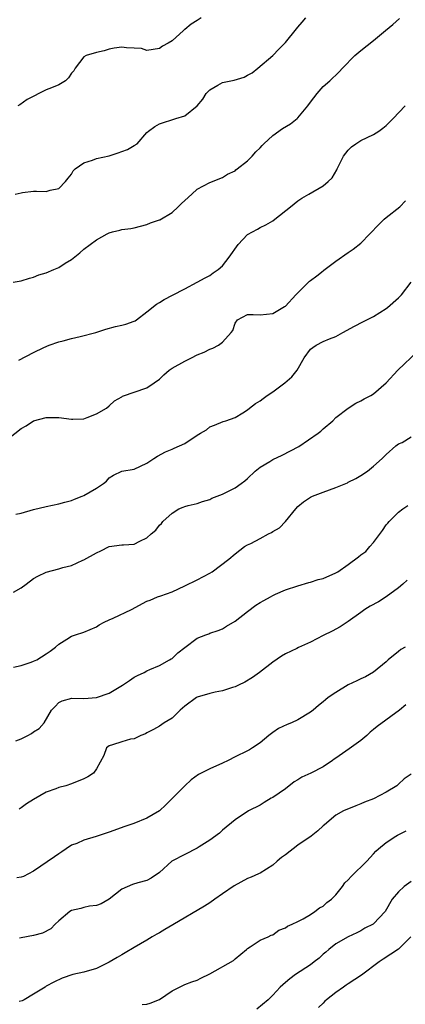
# Model space of a CAD drawing. Units: inches. Extents: x 2595000 to 2598000, y 1533000 to 1536000.
# Drawn here: x 2596491 to 2596552, y 1533310 to 1533467 of the extents above; entities that cross this region are included whole.
import ezdxf

# ---------------------------------------------------------------- set-up
doc = ezdxf.new("R2010")
doc.units = ezdxf.units.IN
doc.header["$MEASUREMENT"] = 0
doc.layers.add('LD25951533_2ft', color=122, linetype='Continuous')

msp = doc.modelspace()

# ---------------------------------------------------------------- linework, layer by layer
at = {"layer": 'LD25951533_2ft'}
for points, elevation in [([(2596489.77, 1533425), (2596491, 1533425.24), (2596492.34, 1533425.66), (2596493, 1533425.8), (2596493.84, 1533426.16), (2596495, 1533426.5), (2596496.2, 1533427), (2596497, 1533427.36), (2596498.01, 1533428.01), (2596499, 1533428.61), (2596500.33, 1533429.67), (2596501, 1533430.25), (2596502, 1533431), (2596503, 1533431.72), (2596504.71, 1533432.71), (2596505, 1533432.85), (2596505.52, 1533433), (2596506.72, 1533433.28), (2596507, 1533433.37), (2596508.46, 1533433.54), (2596509, 1533433.66), (2596511, 1533434.17), (2596511.58, 1533434.42), (2596513, 1533434.9), (2596513.07, 1533434.93), (2596515, 1533436.09), (2596515.99, 1533437), (2596516.49, 1533437.51), (2596517, 1533437.99), (2596518.12, 1533439), (2596519, 1533439.76), (2596521, 1533440.82), (2596523, 1533441.64), (2596523.82, 1533442.18), (2596525, 1533442.72), (2596525.14, 1533442.86), (2596525.35, 1533443), (2596527, 1533444.3), (2596527.71, 1533445), (2596528.29, 1533445.71), (2596529, 1533446.34), (2596529.3, 1533446.7), (2596529.59, 1533447), (2596531, 1533448.3), (2596532.57, 1533449.43), (2596533.83, 1533450.17), (2596534.89, 1533451), (2596535, 1533451.11), (2596536.56, 1533453), (2596537, 1533453.62), (2596538.06, 1533455), (2596539, 1533456.09), (2596540.07, 1533457), (2596540.55, 1533457.45), (2596541, 1533457.92), (2596541.57, 1533458.43), (2596542.08, 1533459), (2596544.03, 1533461), (2596545, 1533461.82), (2596547, 1533463.38), (2596548.91, 1533465), (2596550.07, 1533465.93), (2596551.11, 1533466.89)], 7338), ([(2596490.09, 1533439), (2596491, 1533439.21), (2596491.25, 1533439.25), (2596493, 1533439.45), (2596493.48, 1533439.48), (2596495, 1533439.42), (2596495.62, 1533439.62), (2596497, 1533439.88), (2596498.05, 1533441), (2596498.48, 1533441.52), (2596499, 1533442.17), (2596499.31, 1533442.69), (2596499.61, 1533443), (2596501, 1533443.96), (2596502.37, 1533444.37), (2596503, 1533444.63), (2596505, 1533445.1), (2596506.44, 1533445.56), (2596507, 1533445.78), (2596507.91, 1533446.09), (2596509, 1533446.73), (2596509.43, 1533447), (2596511, 1533448.77), (2596511.23, 1533449), (2596512.28, 1533449.72), (2596513, 1533450.15), (2596515.6, 1533451), (2596517, 1533451.42), (2596519, 1533453), (2596519.9, 1533454.1), (2596520.43, 1533455), (2596521, 1533455.58), (2596522.29, 1533456.29), (2596523, 1533456.71), (2596524.89, 1533457.11), (2596526.43, 1533457.57), (2596527, 1533457.88), (2596527.71, 1533458.29), (2596528.64, 1533459), (2596531, 1533461.03), (2596531.95, 1533462.05), (2596533, 1533463.09), (2596534.75, 1533465.25), (2596535, 1533465.53), (2596535.66, 1533466.34), (2596536.26, 1533467)], 7336), ([(2596519.62, 1533467), (2596519, 1533466.59), (2596518.01, 1533465.99), (2596517, 1533465.13), (2596516.91, 1533465.09), (2596516.79, 1533465), (2596515, 1533463.36), (2596514.4, 1533463), (2596513.49, 1533462.51), (2596513, 1533462.12), (2596511, 1533461.82), (2596510.12, 1533462.12), (2596509, 1533462.2), (2596507.74, 1533462.26), (2596507, 1533462.36), (2596505.8, 1533462.2), (2596505, 1533462.02), (2596504.22, 1533461.78), (2596503, 1533461.5), (2596501.35, 1533461), (2596501, 1533460.8), (2596499.58, 1533459), (2596499.4, 1533458.6), (2596499, 1533458.19), (2596498.54, 1533457.46), (2596498.04, 1533457), (2596497, 1533456.38), (2596495.86, 1533455.86), (2596495, 1533455.55), (2596491.95, 1533454.05), (2596490.82, 1533453.18), (2596490.51, 1533453)], 7334), ([(2596490.64, 1533412.64), (2596493, 1533413.85), (2596494.62, 1533414.62), (2596495.47, 1533415), (2596497, 1533415.53), (2596497.71, 1533415.71), (2596499, 1533416.07), (2596500.38, 1533416.38), (2596502.86, 1533417), (2596504.48, 1533417.52), (2596506.03, 1533417.97), (2596507, 1533418.18), (2596507.64, 1533418.36), (2596509, 1533418.82), (2596509.13, 1533418.87), (2596509.34, 1533419), (2596511, 1533420.27), (2596512.51, 1533421.49), (2596513, 1533421.77), (2596513.76, 1533422.24), (2596515.08, 1533422.92), (2596517, 1533423.96), (2596519, 1533425.01), (2596520.28, 1533425.72), (2596521, 1533426.08), (2596521.52, 1533426.48), (2596522.32, 1533427), (2596523, 1533427.6), (2596524.07, 1533429), (2596525.49, 1533431), (2596527, 1533432.57), (2596527.76, 1533433), (2596528.58, 1533433.42), (2596529, 1533433.68), (2596529.89, 1533434.11), (2596531, 1533434.75), (2596531.34, 1533435), (2596533.79, 1533437), (2596535, 1533437.94), (2596535.64, 1533438.36), (2596536.72, 1533439), (2596539, 1533440.29), (2596539.8, 1533441), (2596540.42, 1533441.58), (2596541.17, 1533442.83), (2596541.23, 1533443), (2596541.44, 1533443.44), (2596542.24, 1533445), (2596543, 1533446), (2596543.5, 1533446.5), (2596544.21, 1533447), (2596545, 1533447.5), (2596547, 1533448.49), (2596547.83, 1533449), (2596548.5, 1533449.5), (2596549, 1533449.89), (2596550.15, 1533451), (2596552.06, 1533453)], 7340), ([(2596489, 1533400.16), (2596491, 1533401.76), (2596491.81, 1533402.19), (2596493, 1533402.97), (2596495, 1533403.51), (2596495.49, 1533403.49), (2596497, 1533403.5), (2596499, 1533403.22), (2596499.24, 1533403.24), (2596501, 1533403.28), (2596501.49, 1533403.49), (2596503, 1533404.09), (2596504.58, 1533405), (2596505, 1533405.34), (2596505.86, 1533406.14), (2596507, 1533406.78), (2596507.12, 1533406.88), (2596511, 1533408.2), (2596512.17, 1533409), (2596513, 1533409.61), (2596513.7, 1533410.3), (2596514.54, 1533411), (2596515, 1533411.32), (2596517, 1533412.48), (2596518.11, 1533413), (2596519, 1533413.47), (2596520.11, 1533413.89), (2596521, 1533414.37), (2596521.48, 1533414.52), (2596522.35, 1533415), (2596523, 1533415.48), (2596524.39, 1533417), (2596524.66, 1533417.34), (2596525, 1533418.47), (2596525.39, 1533419), (2596527, 1533419.87), (2596527.87, 1533419.87), (2596529, 1533419.81), (2596531, 1533420.01), (2596532.88, 1533421.12), (2596533, 1533421.21), (2596534.64, 1533423), (2596536.65, 1533425), (2596536.84, 1533425.16), (2596537, 1533425.27), (2596537.98, 1533426.02), (2596539, 1533426.83), (2596539.1, 1533426.9), (2596541, 1533428.32), (2596543, 1533429.7), (2596543.76, 1533430.24), (2596545, 1533431.23), (2596547.83, 1533434.17), (2596548.72, 1533435), (2596549, 1533435.28), (2596551.18, 1533437), (2596552.08, 1533437.92)], 7342), ([(2596490.15, 1533388.15), (2596491, 1533388.33), (2596493, 1533388.91), (2596495, 1533389.36), (2596497, 1533389.78), (2596497.96, 1533390.04), (2596499, 1533390.34), (2596499.49, 1533390.51), (2596500.74, 1533391), (2596501, 1533391.12), (2596503, 1533392.3), (2596504.12, 1533393), (2596504.59, 1533393.41), (2596505, 1533393.91), (2596505.68, 1533394.32), (2596507.02, 1533394.98), (2596509, 1533395.32), (2596511, 1533396.26), (2596512.12, 1533397), (2596512.66, 1533397.34), (2596513.93, 1533398.07), (2596515, 1533398.45), (2596515.34, 1533398.66), (2596517, 1533399.39), (2596519, 1533400.71), (2596519.54, 1533401), (2596520.45, 1533401.55), (2596521, 1533402), (2596521.73, 1533402.27), (2596523.12, 1533402.88), (2596523.52, 1533403), (2596525, 1533403.51), (2596526.25, 1533404.25), (2596527, 1533404.74), (2596527.3, 1533405), (2596528.26, 1533405.74), (2596529, 1533406.15), (2596529.46, 1533406.54), (2596530.09, 1533407), (2596531, 1533407.59), (2596532.92, 1533409), (2596534.01, 1533409.99), (2596534.86, 1533411), (2596536, 1533413), (2596537, 1533414.35), (2596537.37, 1533414.63), (2596537.87, 1533415), (2596539, 1533415.57), (2596540.03, 1533416.03), (2596541, 1533416.35), (2596542.11, 1533417), (2596543.97, 1533418.03), (2596545.3, 1533418.7), (2596545.96, 1533419), (2596547, 1533419.55), (2596549, 1533420.81), (2596549.24, 1533421), (2596551, 1533422.5), (2596551.47, 1533423), (2596553, 1533425)], 7344), ([(2596489.78, 1533375.78), (2596491, 1533376.43), (2596491.81, 1533377), (2596493, 1533377.91), (2596493.69, 1533378.31), (2596495, 1533378.94), (2596497, 1533379.44), (2596497.65, 1533379.65), (2596499, 1533380.01), (2596500.83, 1533380.83), (2596501, 1533380.89), (2596503, 1533382), (2596503.67, 1533382.33), (2596505, 1533383.02), (2596507, 1533383.25), (2596507.3, 1533383.3), (2596509, 1533383.39), (2596509.87, 1533383.87), (2596511, 1533384.38), (2596511.7, 1533385), (2596512.42, 1533385.58), (2596513, 1533386.4), (2596513.31, 1533386.69), (2596513.55, 1533387), (2596515, 1533388.29), (2596516.09, 1533389), (2596516.74, 1533389.26), (2596517, 1533389.39), (2596517.55, 1533389.55), (2596519, 1533389.85), (2596519.85, 1533390.15), (2596521, 1533390.49), (2596521.33, 1533390.67), (2596522.17, 1533391), (2596523, 1533391.35), (2596525, 1533392.32), (2596525.99, 1533393), (2596526.57, 1533393.43), (2596527, 1533393.82), (2596528.18, 1533395), (2596529, 1533395.61), (2596530.51, 1533396.51), (2596531, 1533396.82), (2596532.5, 1533397.5), (2596535.12, 1533398.88), (2596538.21, 1533401), (2596538.64, 1533401.36), (2596539, 1533401.68), (2596540.53, 1533403), (2596541, 1533403.48), (2596542.98, 1533405), (2596544.21, 1533405.79), (2596545, 1533406.15), (2596545.52, 1533406.48), (2596546.57, 1533407), (2596547, 1533407.29), (2596549, 1533408.99), (2596550.89, 1533411), (2596553.99, 1533414.01)], 7346), ([(2596489.82, 1533363.82), (2596491, 1533364.11), (2596492.63, 1533364.63), (2596493, 1533364.77), (2596493.5, 1533365), (2596495, 1533365.96), (2596495.62, 1533366.38), (2596496.47, 1533367), (2596497, 1533367.49), (2596498.3, 1533368.3), (2596499, 1533368.76), (2596499.64, 1533369), (2596501, 1533369.41), (2596503, 1533370.26), (2596503.43, 1533370.57), (2596504.2, 1533371), (2596505, 1533371.36), (2596505.62, 1533371.62), (2596508.53, 1533373), (2596511, 1533374.31), (2596511.52, 1533374.48), (2596512.7, 1533375), (2596513.19, 1533375.19), (2596515, 1533375.81), (2596517, 1533376.76), (2596519, 1533377.73), (2596521, 1533378.78), (2596521.38, 1533379), (2596524.03, 1533381), (2596525, 1533381.86), (2596526.53, 1533383), (2596527, 1533383.26), (2596527.5, 1533383.5), (2596529, 1533384.28), (2596530.32, 1533385), (2596530.78, 1533385.22), (2596531, 1533385.37), (2596532.05, 1533385.95), (2596533.03, 1533386.97), (2596534.65, 1533389), (2596535, 1533389.39), (2596535.87, 1533390.13), (2596537, 1533390.83), (2596537.33, 1533391), (2596539, 1533391.62), (2596540.03, 1533392.03), (2596541, 1533392.37), (2596542.86, 1533393.14), (2596543, 1533393.22), (2596544.2, 1533393.8), (2596545, 1533394.3), (2596546.04, 1533395), (2596547, 1533395.75), (2596548.4, 1533397), (2596548.69, 1533397.31), (2596549, 1533397.61), (2596550.56, 1533399), (2596551, 1533399.3), (2596551.56, 1533399.56), (2596553, 1533400.42)], 7348), ([(2596490.16, 1533352.16), (2596491, 1533352.46), (2596492.1, 1533353), (2596492.68, 1533353.32), (2596493, 1533353.57), (2596493.9, 1533354.1), (2596494.68, 1533355), (2596495.86, 1533357), (2596496.4, 1533357.6), (2596497, 1533358.21), (2596497.51, 1533358.49), (2596499.08, 1533358.92), (2596501, 1533358.87), (2596503, 1533359.03), (2596505, 1533359.69), (2596507.1, 1533361), (2596508.26, 1533361.74), (2596509, 1533362.27), (2596509.51, 1533362.49), (2596510.55, 1533363), (2596511, 1533363.28), (2596511.45, 1533363.45), (2596513, 1533364.11), (2596514.6, 1533365), (2596514.84, 1533365.16), (2596515, 1533365.23), (2596515.9, 1533366.1), (2596517, 1533366.99), (2596519, 1533368.45), (2596520.38, 1533369), (2596520.84, 1533369.16), (2596521, 1533369.25), (2596522.33, 1533369.67), (2596523, 1533369.95), (2596523.63, 1533370.37), (2596525, 1533371.16), (2596527, 1533372.68), (2596528.33, 1533373.67), (2596529, 1533374.11), (2596529.57, 1533374.43), (2596530.62, 1533375), (2596531, 1533375.23), (2596531.43, 1533375.43), (2596533, 1533376.1), (2596535, 1533376.77), (2596536.72, 1533377.28), (2596537, 1533377.33), (2596538.21, 1533377.79), (2596539, 1533377.95), (2596541, 1533378.83), (2596541.31, 1533379), (2596543, 1533380.14), (2596544.63, 1533381.37), (2596545, 1533381.68), (2596545.77, 1533382.23), (2596546.4, 1533383), (2596547, 1533383.66), (2596548.44, 1533385.56), (2596549, 1533386.43), (2596549.27, 1533386.73), (2596549.48, 1533387), (2596551, 1533388.47), (2596551.68, 1533389), (2596552.47, 1533389.53)], 7350), ([(2596552.34, 1533377.66), (2596551.64, 1533377), (2596551, 1533376.46), (2596549.02, 1533375), (2596547.78, 1533374.22), (2596546.47, 1533373.53), (2596545.62, 1533373), (2596545, 1533372.5), (2596543, 1533371.07), (2596541.73, 1533370.27), (2596540.43, 1533369.57), (2596539, 1533368.87), (2596537, 1533367.83), (2596535.06, 1533366.94), (2596534.8, 1533366.8), (2596533, 1533365.94), (2596532.4, 1533365.6), (2596531, 1533364.64), (2596528.9, 1533363), (2596527.79, 1533362.21), (2596526.54, 1533361.46), (2596525.55, 1533361), (2596525, 1533360.72), (2596524.6, 1533360.6), (2596523, 1533360.06), (2596521.87, 1533359.87), (2596521, 1533359.67), (2596519, 1533359.08), (2596518.87, 1533359), (2596517, 1533357.64), (2596516.67, 1533357.33), (2596516.26, 1533357), (2596515, 1533355.76), (2596513.76, 1533355), (2596513, 1533354.46), (2596512.06, 1533353.94), (2596511, 1533353.39), (2596510.76, 1533353.24), (2596510.04, 1533353), (2596509, 1533352.47), (2596508.39, 1533352.39), (2596507, 1533351.99), (2596505.52, 1533351.52), (2596505, 1533351.33), (2596504.6, 1533351), (2596504.17, 1533349.83), (2596503, 1533347.69), (2596502.53, 1533347), (2596501.59, 1533346.41), (2596501, 1533346.11), (2596499, 1533345.29), (2596498.11, 1533345), (2596497, 1533344.71), (2596496.51, 1533344.51), (2596495, 1533343.99), (2596493, 1533342.8), (2596491.89, 1533342.11), (2596491, 1533341.49), (2596490.7, 1533341.3)], 7352), ([(2596552.06, 1533367), (2596551.37, 1533366.63), (2596551, 1533366.35), (2596549.34, 1533365), (2596549, 1533364.68), (2596547, 1533363.04), (2596545.72, 1533362.28), (2596545, 1533361.96), (2596544.35, 1533361.65), (2596542.96, 1533361.04), (2596541, 1533359.82), (2596539.79, 1533359), (2596539.36, 1533358.64), (2596539, 1533358.32), (2596538.26, 1533357.74), (2596537.41, 1533357), (2596537, 1533356.68), (2596535, 1533355.48), (2596533.95, 1533355), (2596533.26, 1533354.74), (2596531.92, 1533354.08), (2596531, 1533353.45), (2596530.39, 1533353), (2596529, 1533351.84), (2596527.76, 1533351), (2596527.28, 1533350.72), (2596527, 1533350.56), (2596525, 1533349.6), (2596523.89, 1533349), (2596523, 1533348.58), (2596521, 1533347.67), (2596519.19, 1533346.81), (2596518.04, 1533345.96), (2596517, 1533345.01), (2596515, 1533342.95), (2596514.02, 1533341.98), (2596512.99, 1533341.01), (2596511, 1533339.83), (2596508.93, 1533339), (2596507.47, 1533338.53), (2596505, 1533337.65), (2596504.51, 1533337.49), (2596502.96, 1533336.96), (2596501, 1533336.37), (2596499.85, 1533335.85), (2596499, 1533335.54), (2596498.17, 1533335), (2596497.5, 1533334.5), (2596497, 1533334.19), (2596496.32, 1533333.68), (2596493, 1533331.44), (2596491.4, 1533330.6), (2596491, 1533330.46), (2596490.35, 1533330.35)], 7354), ([(2596552.16, 1533357.84), (2596551.15, 1533357), (2596547.58, 1533354.42), (2596547, 1533353.91), (2596546.47, 1533353.53), (2596545.92, 1533353), (2596545, 1533352.2), (2596543.14, 1533350.86), (2596541, 1533349.37), (2596540.77, 1533349.23), (2596540.48, 1533349), (2596539, 1533348.02), (2596537.05, 1533347), (2596535.64, 1533346.36), (2596535, 1533345.95), (2596534.4, 1533345.6), (2596533, 1533344.51), (2596531, 1533343.14), (2596530.72, 1533343), (2596529.64, 1533342.36), (2596529, 1533341.94), (2596527.15, 1533341), (2596525, 1533339.57), (2596523, 1533337.95), (2596522.54, 1533337.46), (2596521, 1533336.37), (2596519.32, 1533335.32), (2596519, 1533335.1), (2596517, 1533334.1), (2596514.97, 1533333.03), (2596513, 1533331.24), (2596511.67, 1533330.33), (2596511, 1533329.95), (2596509.55, 1533329.55), (2596508.71, 1533329.29), (2596507, 1533328.56), (2596505, 1533326.98), (2596503.74, 1533326.26), (2596503, 1533325.96), (2596501.86, 1533325.86), (2596501, 1533325.66), (2596500.51, 1533325.49), (2596499, 1533325.17), (2596498.73, 1533325), (2596497, 1533323.54), (2596496.43, 1533323), (2596495.74, 1533322.26), (2596494.42, 1533321.58), (2596493, 1533321.19), (2596491, 1533320.86), (2596490.76, 1533320.76)], 7356), ([(2596553, 1533346.86), (2596551.88, 1533346.12), (2596551, 1533345.24), (2596550.69, 1533345), (2596549, 1533344), (2596547, 1533342.9), (2596545.59, 1533342.41), (2596545, 1533342.1), (2596544.18, 1533341.82), (2596542.23, 1533341), (2596541, 1533340.3), (2596539.23, 1533338.77), (2596539, 1533338.62), (2596538.18, 1533337.82), (2596537.12, 1533337), (2596535, 1533335.55), (2596533, 1533334.03), (2596532.4, 1533333.6), (2596531.7, 1533333), (2596531, 1533332.38), (2596529, 1533331.13), (2596528.75, 1533331), (2596527.54, 1533330.46), (2596527, 1533330.28), (2596524.88, 1533329.12), (2596523, 1533327.81), (2596521.77, 1533327), (2596521, 1533326.41), (2596520.15, 1533325.85), (2596515.12, 1533322.88), (2596513.85, 1533322.15), (2596513, 1533321.63), (2596512.57, 1533321.43), (2596511.85, 1533321), (2596511, 1533320.45), (2596509, 1533319.29), (2596507.57, 1533318.43), (2596507, 1533318.16), (2596506.3, 1533317.7), (2596505, 1533316.96), (2596503, 1533315.94), (2596501, 1533315.36), (2596499.21, 1533315), (2596497.56, 1533314.44), (2596496.21, 1533313.79), (2596495, 1533313.15), (2596494.81, 1533313), (2596493, 1533311.86), (2596491.51, 1533311), (2596491.16, 1533310.84), (2596490.71, 1533310.71)], 7358), ([(2596510.26, 1533310.26), (2596511, 1533310.32), (2596511.54, 1533310.46), (2596513, 1533311.06), (2596515, 1533312.4), (2596517, 1533313.4), (2596518.16, 1533313.84), (2596519, 1533314.12), (2596519.57, 1533314.43), (2596521, 1533315.11), (2596524.75, 1533317.25), (2596525, 1533317.5), (2596526.83, 1533319), (2596527, 1533319.16), (2596527.39, 1533319.39), (2596529, 1533320.44), (2596530.26, 1533321), (2596530.74, 1533321.26), (2596531, 1533321.33), (2596531.95, 1533322.05), (2596533, 1533322.41), (2596533.32, 1533322.68), (2596534.09, 1533323), (2596535, 1533323.43), (2596535.85, 1533323.85), (2596537, 1533324.53), (2596537.69, 1533325), (2596538.4, 1533325.6), (2596539, 1533325.88), (2596539.57, 1533326.43), (2596540.31, 1533327), (2596541, 1533327.68), (2596542.07, 1533329), (2596542.44, 1533329.56), (2596543, 1533330.03), (2596543.43, 1533330.57), (2596545.96, 1533333), (2596547, 1533334.18), (2596547.39, 1533334.61), (2596547.82, 1533335), (2596549, 1533336), (2596550.55, 1533337), (2596550.84, 1533337.16), (2596552.18, 1533337.82)], 7360), ([(2596553, 1533329.78), (2596551.89, 1533329), (2596551, 1533328.15), (2596549.99, 1533327), (2596548.87, 1533325), (2596547, 1533323.05), (2596546.94, 1533323), (2596545.65, 1533322.35), (2596545, 1533321.96), (2596544.38, 1533321.62), (2596543, 1533320.98), (2596541, 1533319.87), (2596539.88, 1533319), (2596539.42, 1533318.58), (2596539, 1533318.25), (2596538.37, 1533317.63), (2596537.55, 1533317), (2596537, 1533316.56), (2596534.62, 1533315), (2596533.7, 1533314.3), (2596533, 1533313.73), (2596532.62, 1533313.38), (2596532.17, 1533313), (2596531, 1533311.73), (2596530.27, 1533311), (2596528.49, 1533309.51)], 7362), ([(2596552.95, 1533321), (2596551, 1533319.01), (2596548.56, 1533317.44), (2596547.9, 1533317), (2596545.08, 1533314.92), (2596543, 1533313.54), (2596542.66, 1533313.34), (2596542.24, 1533313), (2596541, 1533312.15), (2596539.54, 1533311), (2596539.25, 1533310.75), (2596539, 1533310.47), (2596538.25, 1533309.75)], 7364)]:
    msp.add_lwpolyline(points, dxfattribs=dict(at, elevation=elevation))

doc.saveas('drawing.dxf')
